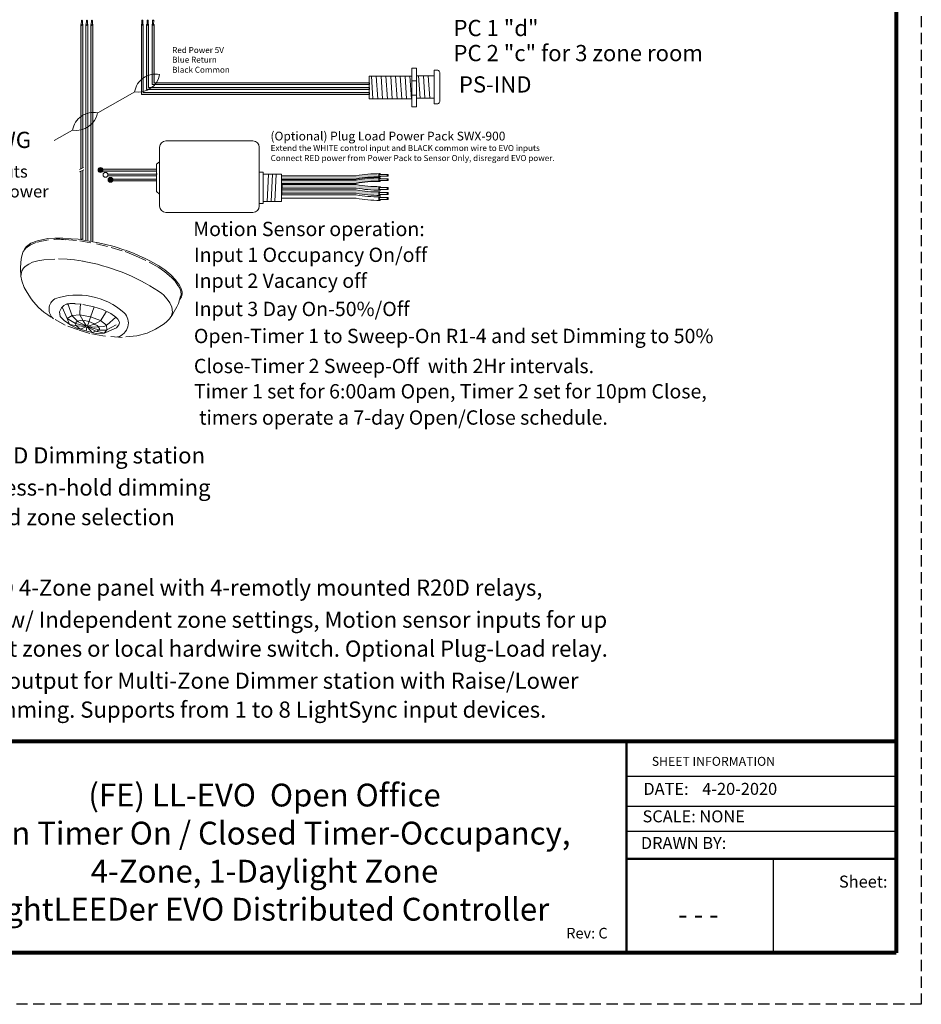
# Model space of a CAD drawing. Units: inches. Extents: x 395.7 to 467.5, y 121.8 to 162.2.
# Drawn here: x 440.7 to 460.8, y 121.8 to 143.7 of the extents above; entities that cross this region are included whole.
import ezdxf

# ---------------------------------------------------------------- set-up
doc = ezdxf.new("R2010")
doc.units = ezdxf.units.IN
doc.header["$MEASUREMENT"] = 0
doc.linetypes.add('BORDER2', pattern=[0.875, 0.25, -0.125, 0.25, -0.125, 0, -0.125])
doc.linetypes.add('HIDDEN', pattern=[0.375, 0.25, -0.125])
for name, color, linetype in [('1', 7, 'Continuous'), ('Border', 7, 'Continuous'), ('Rev B', 7, 'Continuous'), ('Title block', 7, 'Continuous'), ('TXT', 7, 'Continuous'), ('Unused 2', 1, 'BORDER2')]:
    doc.layers.add(name, color=color, linetype=linetype)
doc.layers.add('Print Border', color=6, linetype='HIDDEN', plot=False)
doc.styles.add('SIMPLEX', font='SIMPLEX')

msp = doc.modelspace()

# ---------------------------------------------------------------- hatches: boundary and pattern name
at = {"layer": '1', "lineweight": 15}
h = msp.add_hatch(color=1, dxfattribs=at)
edge = h.paths.add_edge_path()
edge.add_line((443.4230955646891, 143.6062955486236), (443.4230955646891, 142.051480647403))
edge.add_line((443.4230955646891, 142.051480647403), (448.4833710708236, 142.051480647403))
edge.add_line((448.4833710708236, 142.051480647403), (448.4833710708236, 142.0926474473044))
edge.add_line((448.4833710708236, 142.0926474473044), (443.4642623645905, 142.0926474473044))
edge.add_line((443.4642623645905, 142.0926474473044), (443.4642623645905, 143.6062955486236))
edge.add_arc((443.4436789646398, 143.6122481480633), 0.02142684749605372, 196.129561362024, 343.870438637976, ccw=False)
h = msp.add_hatch(color=150, dxfattribs=at)
edge = h.paths.add_edge_path()
edge.add_line((443.5381173893815, 142.1632053443694), (448.4833710708236, 142.1632053443694))
edge.add_line((448.4833710708236, 142.1632053443694), (448.4833710708236, 142.2043721442708))
edge.add_line((448.4833710708236, 142.2043721442708), (443.5792841892828, 142.2043721442708))
edge.add_line((443.5792841892828, 142.2043721442708), (443.5792841892828, 143.6062955486236))
edge.add_arc((443.5587007893321, 143.6122481480633), 0.02142684749605372, 196.129561362024, 343.870438637976, ccw=False)
edge.add_line((443.5381173893815, 143.6062955486236), (443.5381173893815, 142.1632053443694))
h = msp.add_hatch(color=250, dxfattribs=at)
edge = h.paths.add_edge_path()
edge.add_line((443.6611140605858, 142.270855961284), (448.4833710708236, 142.270855961284))
edge.add_line((448.4833710708236, 142.270855961284), (448.4833710708236, 142.3120227611854))
edge.add_line((448.4833710708236, 142.3120227611854), (443.7022808604872, 142.3120227611854))
edge.add_line((443.7022808604872, 142.3120227611854), (443.7022808604872, 143.6062955486236))
edge.add_arc((443.6816974605365, 143.6122481480633), 0.02142684749605372, 196.129561362024, 343.870438637976, ccw=False)
edge.add_line((443.6611140605858, 143.6062955486236), (443.6611140605858, 142.270855961284))
at = {"layer": '1'}
h = msp.add_hatch(color=1, dxfattribs=at)
edge = h.paths.add_edge_path()
edge.add_arc((442.51221964229, 140.3695915027149), 0.05471593088614712, 0, 360)
at = {"layer": '1', "lineweight": 15}
for color, points in [(1, [(442.5317448386668, 140.3466916834814), (443.7586471229094, 140.3466916834814), (443.7586471229094, 140.3878584833828), (442.5317448386668, 140.3878584833828)]), (250, [(442.7541203664054, 140.1273163696004), (443.7586471229094, 140.1273163696004), (443.7586471229094, 140.1684831695018), (442.7541203664054, 140.1684831695018)])]:
    msp.add_hatch(color=color, dxfattribs=at).paths.add_polyline_path(points)
at = {"layer": '1'}
h = msp.add_hatch(color=140, dxfattribs=at)
edge = h.paths.add_edge_path()
edge.add_arc((448.7030630566145, 137.4008612209565), 2.810480780382746, 89.54714828219892, 100.36493733332958, ccw=False)
edge.add_arc((448.7406395145454, 140.2495895311048), 0.04129925607587588, 111.83904331330169, 248.16095668669828, ccw=False)
edge.add_arc((448.7030630566145, 137.4775318483952), 2.810480780382746, 89.54714828219886, 100.3649373333342)
edge.add_line((448.1974092068256, 140.242150520309), (446.5427934489048, 140.242150520309))
edge.add_line((446.5427934489048, 140.242150520309), (446.5427934489048, 140.1654798928703))
edge.add_line((446.5427934489048, 140.1654798928703), (448.1974092068258, 140.1654798928703))
at = {"layer": '1', "lineweight": 0}
h = msp.add_hatch(color=250, dxfattribs=at)
edge = h.paths.add_edge_path()
edge.add_arc((442.7345951700286, 140.1502161888339), 0.05471593088614712, 0, 360)
at = {"layer": '1'}
h = msp.add_hatch(color=251, dxfattribs=at)
edge = h.paths.add_edge_path()
edge.add_arc((448.6977577332414, 142.8062672089705), 2.810480780382746, 259.6350626666693, 270.45285171780114, ccw=False)
edge.add_line((448.1921038834527, 140.0416485370567), (446.5374881255317, 140.0416485370567))
edge.add_line((446.5374881255317, 140.0416485370567), (446.5374881255317, 139.9649779096179))
edge.add_line((446.5374881255317, 139.9649779096179), (448.1921038834525, 139.9649779096179))
edge.add_arc((448.6977577332414, 142.7295965815318), 2.810480780382746, 259.6350626666658, 270.4528517178011)
edge.add_arc((448.7353341911723, 139.9575388988222), 0.04129925607587588, 111.83904331330169, 248.16095668669828, ccw=False)
h = msp.add_hatch(color=140, dxfattribs=at)
edge = h.paths.add_edge_path()
edge.add_arc((448.7030630566145, 137.3050639597493), 2.810480780382746, 89.54714828219892, 100.36493733332958, ccw=False)
edge.add_arc((448.7406395145454, 140.1537922698978), 0.04129925607587588, 111.83904331330169, 248.16095668669828, ccw=False)
edge.add_arc((448.7030630566145, 137.381734587188), 2.810480780382746, 89.54714828219886, 100.3649373333342)
edge.add_line((448.1974092068256, 140.146353259102), (446.5427934489048, 140.146353259102))
edge.add_line((446.5427934489048, 140.146353259102), (446.5427934489048, 140.0696826316633))
edge.add_line((446.5427934489048, 140.0696826316633), (448.1974092068258, 140.0696826316633))
h = msp.add_hatch(color=51, dxfattribs=at)
edge = h.paths.add_edge_path()
edge.add_arc((448.6977577332414, 142.6894412806692), 2.810480780382746, 259.6350626666693, 270.45285171780114, ccw=False)
edge.add_line((448.1921038834527, 139.9248226087552), (446.5374881255317, 139.9248226087552))
edge.add_line((446.5374881255317, 139.9248226087554), (446.5374881255317, 139.8481519813166))
edge.add_line((446.5374881255317, 139.8481519813165), (448.1921038834525, 139.8481519813165))
edge.add_arc((448.6977577332414, 142.6127706532305), 2.810480780382746, 259.6350626666658, 270.4528517178011)
edge.add_arc((448.7353341911723, 139.8407129705209), 0.04129925607587588, 111.83904331330169, 248.16095668669828, ccw=False)
at = {"layer": 'Rev B', "lineweight": 9}
h = msp.add_hatch(color=1, dxfattribs=at)
edge = h.paths.add_edge_path()
edge.add_line((442.1181764889672, 140.4174749005373), (442.1181764889672, 143.6027888761323))
edge.add_arc((442.0975930889777, 143.6087414755839), 0.02142684753662011, 341.72705718744515, 343.87043863602497, ccw=False)
edge.add_ellipse((442.0976389574886, 143.6015708629542), major_axis=(0.02034552283845414, -0.0009557731874565434), ratio=0.6642133286106175, start_angle=-64.4220248176918, end_angle=5.959577118947379, ccw=False)
edge.add_arc((442.097595432456, 143.6087259493313), 0.02141161767286482, 236.3060790293709, 292.6762500445374, ccw=False)
edge.add_ellipse((442.0976389574886, 143.6015708629542), major_axis=(0.02034552283845414, -0.0009557731874565434), ratio=0.6642133286106175, start_angle=182.6065080048303, end_angle=235.9362179425018, ccw=False)
edge.add_arc((442.094991477548, 143.6079587381033), 0.01871021618852475, 196.0402310852836, 198.8583682806141, ccw=False)
edge.add_line((442.0770096890658, 143.6027888761323), (442.0770096890658, 140.3972182212208))
edge.add_line((442.0770096890658, 140.3972182212208), (442.1181764889672, 140.4174749005374))
msp.add_hatch(color=1, dxfattribs=at).paths.add_polyline_path([(442.1181764889672, 138.8270528096807), (442.1181764889672, 140.3621698769554), (442.0770096890658, 140.3419131976389), (442.0770096890658, 138.83419477329)])
at = {"layer": 'TXT'}
h = msp.add_hatch(color=250, dxfattribs=at)
edge = h.paths.add_edge_path()
edge.add_line((442.2993852168044, 143.6027888761323), (442.2993852168044, 138.7954530912608))
edge.add_line((442.2993852168044, 138.7954530912607), (442.3405520167057, 138.7861608551999))
edge.add_line((442.3405520167057, 138.7861608552001), (442.3405520167057, 143.6027888761323))
edge.add_arc((442.319968616755, 143.608741475572), 0.02142684749605372, 196.129561362024, 343.870438637976, ccw=False)

# ---------------------------------------------------------------- linework, layer by layer
at = {"color": 0, "lineweight": 15}
for p, q in [((442.0770096890658, 143.6027888761323), (442.0770096890658, 140.3972182212208)), ((442.1181764889672, 143.6027888761323), (442.1181764889672, 140.4174749005373)), ((442.1881974529351, 143.6027888761323), (442.1881974529351, 138.8149049823603)), ((442.2293642528364, 143.6027888761323), (442.2293642528364, 138.8077630187513)), ((442.2993852168044, 143.6027888761323), (442.2993852168044, 138.7954530912607)), ((442.3405520167057, 143.6027888761323), (442.3405520167057, 138.7861608552001)), ((443.4230955646891, 143.6062955486236), (443.4230955646891, 142.051480647403)), ((443.4642623645905, 143.6062955486236), (443.4642623645905, 142.0926474473044)), ((443.5381173893815, 143.6062955486236), (443.5381173893815, 142.1632053443694)), ((443.5792841892828, 143.6062955486236), (443.5792841892828, 142.2043721442708)), ((443.6611140605858, 143.6062955486236), (443.6611140605858, 142.270855961284)), ((443.7022808604872, 143.6062955486236), (443.7022808604872, 142.3120227611854)), ((443.5792841892828, 142.2043721442708), (448.4833710708236, 142.2043721442708)), ((443.6611140605858, 142.270855961284), (448.4833710708236, 142.270855961284)), ((443.7022808604872, 142.3120227611854), (448.4833710708236, 142.3120227611854)), ((443.4230955646891, 142.051480647403), (448.4833710708236, 142.051480647403)), ((443.4642623645905, 142.0926474473044), (448.4833710708236, 142.0926474473044)), ((443.5381173893815, 142.1632053443694), (448.4833710708236, 142.1632053443694)), ((442.0770096890658, 140.3419131976389), (442.0770096890658, 138.83419477329)), ((442.1181764889672, 140.3621698769554), (442.1181764889672, 138.8270528096807)), ((442.5317448386668, 140.3878584833828), (443.7586471229094, 140.3878584833828)), ((442.5317448386668, 140.3466916834814), (443.7586471229094, 140.3466916834814)), ((442.6731007796794, 140.2390410665668), (443.7586471229094, 140.2390410665668)), ((442.6749840531036, 140.2802078664681), (443.7586471229094, 140.2802078664681)), ((442.7541203664054, 140.1684831695018), (443.7586471229094, 140.1684831695018)), ((442.7541203664054, 140.1273163696004), (443.7586471229094, 140.1273163696004))]:
    msp.add_line(p, q, dxfattribs=at)
at = {"color": 7}
msp.add_line((446.5427985648418, 140.0234469940883), (446.5427985648418, 139.9871067912671), dxfattribs=at)
for p, q in [((446.5427934489048, 139.9252177326806), (446.5431475668779, 139.9829148931241)), ((446.5427934489048, 139.9252177326806), (446.5431475668779, 139.9829148931241)), ((446.5427934489048, 139.8542372407766), (446.5427934489048, 139.9216805447532)), ((446.5427934489048, 139.8542372407766), (446.5427934489048, 139.9216805447532))]:
    msp.add_line(p, q)
at = {"layer": '1', "color": 0, "linetype": 'ByBlock', "lineweight": 18}
for p, q in [((449.4359663593327, 142.6333427804514), (449.5373067500917, 142.6333427804514)), ((449.4359663593327, 141.7745831001797), (449.4359663593327, 142.6333427804514)), ((449.5373067500917, 141.7745831001797), (449.5373067500917, 142.6333427804514)), ((448.4833710708236, 141.9539629403155), (448.4833710708236, 142.4539629403155)), ((448.4833710708236, 142.4539629403155), (449.4359663593327, 142.4539629403155)), ((449.5373067500917, 142.4673157393391), (449.9361680344413, 142.4673157393391)), ((449.9361680344413, 141.8423157393391), (449.9361680344413, 142.5923157393391)), ((449.9361680344413, 142.5888265449936), (450.0111680344413, 142.5888265449936)), ((449.9361680344413, 141.9673157393391), (449.9361680344413, 142.4673157393391)), ((450.0611680344413, 141.8923157393391), (450.0611680344413, 142.5388265449936)), ((449.4359663593327, 142.3532126173682), (449.5373067500917, 142.3532126173682)), ((449.4359663593327, 142.0317517744855), (449.5373067500917, 142.0317517744855)), ((449.9361680344413, 141.9673157393391), (449.5373067500917, 141.9673157393391)), ((449.4359663593327, 141.9539629403155), (448.4833710708236, 141.9539629403155)), ((449.4359663593327, 141.7745831001797), (449.5373067500917, 141.7745831001797)), ((449.9361680344413, 141.8423157393391), (450.0111680344413, 141.8423157393391))]:
    msp.add_line(p, q, dxfattribs=at)
at = {"layer": '1', "color": 253, "linetype": 'ByBlock', "lineweight": 5}
for p, q in [((448.5368965904179, 142.4539629403155), (448.5713217226883, 141.9539629403155)), ((448.6439476296064, 142.4539629403155), (448.6783727618767, 141.9539629403155)), ((448.7509986687949, 142.4539629403155), (448.7854238010652, 141.9539629403155)), ((448.8580497079834, 142.4539629403155), (448.8924748402537, 141.9539629403155)), ((448.9651007471718, 142.4539629403155), (448.9995258794422, 141.9539629403155)), ((449.0721517863603, 142.4539629403155), (449.1065769186307, 141.9539629403155)), ((449.1792028255488, 142.4539629403155), (449.2136279578192, 141.9539629403155)), ((449.2862538647373, 142.4539629403155), (449.3206789970077, 141.9539629403155)), ((449.3933049039258, 142.4539629403155), (449.4277300361962, 141.9539629403155)), ((449.5869667057176, 142.4673157393391), (449.6213918379879, 141.9673157393391)), ((449.6940177449061, 142.4673157393391), (449.7284428771763, 141.9673157393391)), ((449.8010687840946, 142.4673157393391), (449.8354939163648, 141.9673157393391))]:
    msp.add_line(p, q, dxfattribs=at)
at = {"layer": '1', "color": 0}
for p, q in [((448.4833710708236, 142.3120227611854), (448.4833710708236, 142.270855961284)), ((448.4833710708236, 142.2043721442708), (448.4833710708236, 142.1632053443694)), ((448.4833710708236, 142.0926474473044), (448.4833710708236, 142.051480647403)), ((442.5317448386668, 140.3878584833828), (442.5317448386668, 140.3466916834814)), ((443.7591452256739, 140.2925861264023), (443.7591452256739, 140.2694298014578)), ((446.5427934489048, 140.0388734050646), (446.5427934489048, 139.9622027776259)), ((446.5427934489048, 139.827245823697), (446.5427934489048, 139.9039164511358))]:
    msp.add_line(p, q, dxfattribs=at)
at = {"layer": '1', "color": 7, "lineweight": 18}
for p, q in [((442.4502449983469, 141.6409973494885), (443.2719590343659, 142.1065478471263)), ((441.4813856406459, 141.025384762789), (441.8917694944476, 141.2582147859663))]:
    msp.add_line(p, q, dxfattribs=at)
at = {"layer": '1', "lineweight": 20}
for p, q in [((443.7591452256739, 140.4960273471904), (443.8250765811435, 140.5500538719873)), ((443.7591452256739, 140.4960273471904), (443.7591452256739, 139.8879512156994)), ((446.0418021135054, 140.3184589726738), (446.1286827402186, 140.3184589726738)), ((446.1285011654244, 140.2767897736724), (446.5390835532791, 140.2767897736724)), ((446.1286827402186, 140.3184589726738), (446.1286827402186, 139.6270444431799)), ((446.5390835532791, 140.2767897736724), (446.5390835532789, 139.6687136421813)), ((443.7591452256739, 139.8879512156994), (443.8250765811435, 139.8339246909023)), ((446.1286827402186, 139.6270444431799), (446.0418021135054, 139.6270444431799)), ((446.1285011654244, 139.6687136421813), (446.5390835532789, 139.6687136421813))]:
    msp.add_line(p, q, dxfattribs=at)
at = {"layer": '1', "color": 0, "lineweight": 15}
for p, q in [((443.7591452256739, 140.2320326543878), (443.7591452256739, 140.2088763294434)), ((442.7541203664054, 140.1684831695018), (442.7541203664054, 140.1273163696004)), ((443.7591452256739, 140.1691875123443), (443.7591452256739, 140.1460311873998))]:
    msp.add_line(p, q, dxfattribs=at)
at = {"layer": '1', "color": 253, "lineweight": 5}
for p, q in [((446.2466597575781, 140.2767897736724), (446.2160122167592, 139.6633968544807)), ((446.3337923593517, 140.2767897736724), (446.3055268016078, 139.6669303249352)), ((446.421736423701, 140.2767897736724), (446.390330092517, 139.66810814842))]:
    msp.add_line(p, q, dxfattribs=at)
at = {"layer": '1', "lineweight": 20}
msp.add_lwpolyline([(446.0418021135054, 140.8748424520025), (446.0418021135054, 139.5662709810016, -0.4142135623730984), (445.9011771135054, 139.4256459810016), (443.9657015811435, 139.4256459810016, -0.4142135623730981), (443.8250765811435, 139.5662709810016), (443.8250765811435, 140.8748424520025, -0.4142135623730939), (443.9657015811435, 141.0154674520025), (445.9011771135054, 141.0154674520025, -0.4142135623730961)], format="xyb", close=True, dxfattribs=at)
at = {"layer": '1', "color": 0, "lineweight": 15}
for centre in [(442.51221964229, 140.3695915027149), (442.6234074061593, 140.2619408858003), (442.7345951700286, 140.1502161888339)]:
    msp.add_circle(centre, 0.05471593088614712, dxfattribs=at)
at = {"layer": '1', "color": 0, "lineweight": 0}
for centre, start, end in [((442.0975930890165, 143.608741475572), 196.129561361878, 343.870438638122), ((442.2087808528858, 143.608741475572), 196.129561361878, 343.870438638122), ((442.319968616755, 143.608741475572), 196.129561361878, 343.870438638122), ((443.4436789646398, 143.6122481480633), 196.129561362024, 343.870438637976), ((443.5587007893321, 143.6122481480633), 196.129561362024, 343.870438637976), ((443.6816974605365, 143.6122481480633), 196.129561362024, 343.870438637976)]:
    msp.add_arc(centre, 0.02142684749605372, start, end, dxfattribs=at)
at = {"layer": '1', "color": 7, "lineweight": 18}
for centre, radius, start, end in [((443.7336627081787, 142.0315292647207), 0.4692584777596935, 78.43346892672187, 170.6391307575416), ((443.3507545215274, 142.5879086575739), 0.4866904529440377, 260.5269383394476, 348.5456613448225), ((442.3547790807557, 141.1818888930064), 0.4692584777596935, 78.43346892672187, 170.6391307575416), ((441.9718708941044, 141.7382682858597), 0.4866904529440377, 260.5269383394476, 348.5456613448225)]:
    msp.add_arc(centre, radius, start, end, dxfattribs=at)
at = {"layer": '1', "color": 0, "linetype": 'ByBlock', "lineweight": 18}
for centre, start, end in [((449.9936389889554, 142.5212974995077), 14.55155882524394, 75.44844117475606), ((449.9936389889554, 141.9098447848252), 284.5515588251988, 345.4484411746539)]:
    msp.add_arc(centre, 0.06976703677163644, start, end, dxfattribs=at)
at = {"layer": '1', "color": 0, "lineweight": 15}
for centre in [(448.7406395145454, 140.2495895311048), (448.7406395145454, 140.1537922698978), (448.7406395145454, 139.9599979268629), (448.7406395145454, 139.8431719985615), (448.7406395145454, 139.7321873666753)]:
    msp.add_arc(centre, 0.04129925607587588, 111.8390433133017, 248.1609566866983, dxfattribs=at)
at = {"layer": 'Border', "lineweight": 80}
for p, q in [((460.2035102218223, 161.1719154802869), (460.2035102218223, 122.9520475649893)), ((460.2035102218223, 127.6553894303616), (431.7608178197404, 127.6553894303616)), ((460.2035102218223, 122.9520475649893), (431.7608178197404, 122.9520475649893))]:
    msp.add_line(p, q, dxfattribs=at)
at = {"layer": 'Border'}
for p, q in [((454.2118987139914, 126.8814455107448), (460.2035102218223, 126.8814455107448)), ((454.2118987139914, 126.2148199075709), (460.2035102218223, 126.2148199075709)), ((454.2118987139914, 125.6592985715928), (460.2035102218223, 125.6592985715928))]:
    msp.add_line(p, q, dxfattribs=at)
at = {"layer": 'Border', "lineweight": 50}
msp.add_line((454.2118987139914, 125.0426217628577), (460.2115334506105, 125.0426217628577), dxfattribs=at)
at = {"layer": 'Print Border', "color": 6, "linetype": 'HIDDEN'}
for p, q in [((460.7657804292456, 162.1708230382864), (460.7657804292456, 121.8052660846848)), ((460.7657804292456, 121.8052660846848), (430.6579437397326, 121.8052660846848))]:
    msp.add_line(p, q, dxfattribs=at)
at = {"layer": 'Rev B', "color": 7, "lineweight": 9}
for p, q in [((442.042997037828, 140.3804818372784), (442.1372054664103, 140.4268383656284)), ((442.0459877815925, 140.3266484495171), (442.1401962101747, 140.3730049778671)), ((442.0770096890658, 138.83419477329), (442.1181764889672, 138.8270528096807))]:
    msp.add_line(p, q, dxfattribs=at)
msp.add_arc((441.3170531750122, 133.8661141238689), 4.547066872490256, 56.87209117772439, 79.93809798496059, dxfattribs=at)
at = {"layer": 'Rev B', "color": 253, "lineweight": 0}
for centre, radius, start, end in [((441.9991847290568, 136.0210351869455), 1.565973696351523, 48.51683153194429, 108.9543782331191), ((441.6433696711414, 137.2727139360414), 0.2755368473384603, 123.1175003943659, 231.0111527127666), ((442.8097290467354, 136.9653940866066), 0.3221239342717375, 284.5039182375683, 45.25584295981809)]:
    msp.add_arc(centre, radius, start, end, dxfattribs=at)
at = {"layer": 'Rev B', "color": 7, "lineweight": 9, "extrusion": (0, 0, -1)}
msp.add_ellipse((442.2051298693509, 136.8886141694028), major_axis=(-0.02943719244905125, 0.0134520107927406), ratio=0.5528422798165761, dxfattribs=at)
at = {"layer": 'Title block', "lineweight": 50}
msp.add_line((454.2118987139914, 127.6553894303616), (454.2118987139914, 122.9520475649893), dxfattribs=at)
at = {"layer": 'Title block'}
msp.add_line((457.4699904635077, 125.0426217628577), (457.4699904635077, 122.9520475649893), dxfattribs=at)
at = {"layer": 'TXT', "lineweight": 0}
for p, q in [((442.0857459395173, 143.6024975967801), (442.0873722021522, 143.6941106320176)), ((442.1089319546084, 143.6020860117922), (442.1105582172432, 143.6936990470298)), ((442.1969337033866, 143.6024975967801), (442.1985599660215, 143.6941106320176)), ((442.2201197184776, 143.6020860117922), (442.2217459811125, 143.6936990470298)), ((442.3081214672559, 143.6024975967801), (442.3097477298908, 143.6941106320176)), ((442.3313074823469, 143.6020860117922), (442.3329337449818, 143.6936990470298)), ((443.4318318151406, 143.6060042692714), (443.4334580777755, 143.697617304509)), ((443.4550178302317, 143.6055926842835), (443.4566440928666, 143.6972057195211)), ((443.546853639833, 143.6060042692714), (443.5484799024679, 143.697617304509)), ((443.570039654924, 143.6055926842835), (443.5716659175589, 143.6972057195211)), ((443.6698503110374, 143.6060042692714), (443.6714765736722, 143.697617304509)), ((443.6930363261284, 143.6055926842835), (443.6946625887633, 143.6972057195211))]:
    msp.add_line(p, q, dxfattribs=at)
at = {"layer": 'TXT', "lineweight": 15}
for p, q in [((446.5427934489048, 140.242150520309), (448.1974092068256, 140.242150520309)), ((448.725968101527, 140.272031023796), (448.8984236499999, 140.272031023796)), ((448.725968101527, 140.2283848664665), (448.8984236499999, 140.2283848664665)), ((446.5427934489048, 140.1654798928703), (448.1974092068258, 140.1654798928703)), ((446.5427934489048, 140.146353259102), (448.1974092068256, 140.146353259102)), ((446.5427934489048, 140.0696826316633), (448.1974092068258, 140.0696826316633)), ((446.5427934489048, 140.0441075650974), (448.1974092068257, 140.0441075650974)), ((448.725968101527, 140.176233762589), (448.8984236499999, 140.176233762589)), ((448.725968101527, 140.1325876052594), (448.8984236499999, 140.1325876052594)), ((446.5427934489048, 139.9674369376587), (448.1974092068256, 139.9674369376587)), ((446.5427934489048, 139.9272816367962), (448.1974092068257, 139.927281636796)), ((446.5427934489048, 139.8506110093573), (448.1974092068256, 139.8506110093573)), ((446.5427934489048, 139.8162970049098), (448.1974092068257, 139.8162970049098)), ((448.725968101527, 139.9824394195541), (448.8984236499999, 139.9824394195541)), ((448.725968101527, 139.9387932622247), (448.8984236499999, 139.9387932622247)), ((448.725968101527, 139.8656134912528), (448.8984236499999, 139.8656134912528)), ((448.725968101527, 139.8219673339233), (448.8984236499999, 139.8219673339233)), ((446.5427934489048, 139.7396263774711), (448.1974092068256, 139.7396263774711)), ((448.725968101527, 139.7546288593665), (448.8984236499999, 139.7546288593665)), ((448.725968101527, 139.710982702037), (448.8984236499999, 139.710982702037))]:
    msp.add_line(p, q, dxfattribs=at)
for centre, start, end in [((448.7030630566145, 137.4775318483952), 89.54714828219889, 100.3649373333342), ((448.7030630566145, 137.381734587188), 89.54714828219889, 100.3649373333342), ((448.7030630566145, 142.8087262370113), 259.6350626666693, 270.4528517178011), ((448.7030630566145, 142.7320556095725), 259.6350626666658, 270.4528517178011), ((448.7030630566145, 142.69190030871), 259.6350626666693, 270.4528517178011), ((448.7030630566145, 142.6152296812711), 259.6350626666658, 270.4528517178011), ((448.7030630566145, 142.5809156768236), 259.6350626666693, 270.4528517178011), ((448.7030630566145, 142.5042450493849), 259.6350626666658, 270.4528517178011)]:
    msp.add_arc(centre, 2.810480780382746, start, end, dxfattribs=at)
at = {"layer": 'TXT'}
for centre in [(448.7030630566145, 137.4008612209565), (448.7030630566145, 137.3050639597493)]:
    msp.add_arc(centre, 2.810480780382746, 89.54714828219889, 100.3649373333296, dxfattribs=at)
at = {"layer": 'TXT', "lineweight": 0}
for centre, major_axis, ratio, start_param, end_param in [((442.0976389574886, 143.6015708629542), (0.0203455228384663, -0.0009557731874418175), 0.6642133286143088, 2.196169671618946, 7.26785707881355), ((442.0973280006068, 143.6019535054076), (0.01158206108941958, -0.0005440913724591603), 0.617886178861725, 3.141592653585591, 6.283185307179586), ((442.2088267213579, 143.6015708629542), (0.0203455228384663, -0.0009557731874418175), 0.6642133286143088, 2.196169671618946, 7.26785707881355), ((442.208515764476, 143.6019535054076), (0.01158206108941958, -0.0005440913724591603), 0.617886178861725, 3.141592653585591, 6.283185307179586), ((442.3200144852272, 143.6015708629542), (0.0203455228384663, -0.0009557731874418175), 0.6642133286143088, 2.196169671618946, 7.26785707881355), ((442.3197035283453, 143.6019535054076), (0.01158206108941958, -0.0005440913724591603), 0.617886178861725, 3.141592653585591, 6.283185307179586), ((443.443724833112, 143.6050775354456), (0.0203455228384663, -0.0009557731874418185), 0.6642133286143088, -4.087015635558576, 0.9846717716326161), ((443.4434138762301, 143.6054601778989), (0.01158206108941958, -0.0005440913724591603), 0.617886178861725, 3.141592653589793, 6.283185307179586), ((443.5587466578043, 143.6050775354456), (0.0203455228384663, -0.0009557731874418185), 0.6642133286143088, -4.087015635558576, 0.9846717716326161), ((443.5584357009224, 143.6054601778989), (0.01158206108941958, -0.0005440913724591603), 0.617886178861725, 3.141592653589793, 6.283185307179586), ((443.6817433290087, 143.6050775354456), (0.0203455228384663, -0.0009557731874418183), 0.6642133286143088, -4.087015635558576, 0.9846717716326161), ((443.6814323721268, 143.6054601778989), (0.01158206108941958, -0.0005440913724591603), 0.617886178861725, 3.141592653589793, 6.283185307179586)]:
    msp.add_ellipse(centre, major_axis=major_axis, ratio=ratio, start_param=start_param, end_param=end_param, dxfattribs=at)
for centre in [(442.0989652096978, 143.6939048395236), (442.2101529735671, 143.6939048395236), (442.3213407374363, 143.6939048395236), (443.4450510853211, 143.697411512015), (443.5600729100134, 143.697411512015), (443.6830695812178, 143.697411512015)]:
    msp.add_ellipse(centre, major_axis=(0.01159300754550235, -0.0002057924939278921), ratio=0.617886178861725, dxfattribs=at)
at = {"layer": 'TXT', "lineweight": 15}
for centre, major_axis, ratio, start_param, end_param in [((448.7252761726414, 140.2495895311048), (-9.389443848146684e-18, -0.03833531371936783), 0.6642133286143089, 2.196169671620091, 7.267857078813687), ((448.725968101527, 140.2502079451313), (-5.345112686870993e-18, -0.02182307866477284), 0.617886178861725, 3.141592653589793, 6.283185307179586), ((448.7252761726414, 140.1537922698977), (-9.389443848146684e-18, -0.03833531371936783), 0.6642133286143089, 2.196169671620091, 7.267857078813687), ((448.7252761726414, 139.9599979268629), (-9.389443848146684e-18, -0.03833531371936783), 0.6642133286143089, 2.196169671620091, 7.267857078813687), ((448.725968101527, 140.1544106839242), (-5.345112686870993e-18, -0.02182307866477284), 0.617886178861725, 3.141592653589793, 6.283185307179586), ((448.7252761726414, 139.8431719985615), (-9.389443848146684e-18, -0.03833531371936783), 0.6642133286143089, 2.196169671620091, 7.267857078813687), ((448.7252761726414, 139.7321873666753), (-9.389443848146684e-18, -0.03833531371936783), 0.6642133286143089, 2.196169671620091, 7.267857078813687)]:
    msp.add_ellipse(centre, major_axis=major_axis, ratio=ratio, start_param=start_param, end_param=end_param, dxfattribs=at)
for centre in [(448.8984236499999, 140.2502079451313), (448.8984236499999, 140.1544106839242), (448.8984236499999, 139.9606163408894), (448.8984236499999, 139.843790412588), (448.8984236499999, 139.7328057807017)]:
    msp.add_ellipse(centre, major_axis=(-5.345112686870993e-18, -0.02182307866477284), ratio=0.617886178861725, dxfattribs=at)
at = {"layer": 'TXT'}
for centre in [(448.725968101527, 139.9606163408894), (448.725968101527, 139.843790412588), (448.725968101527, 139.7328057807017)]:
    msp.add_ellipse(centre, major_axis=(-5.345112686870993e-18, -0.02182307866477284), ratio=0.617886178861725, start_param=3.141592653589793, end_param=6.283185307179586, dxfattribs=at)
at = {"layer": 'Unused 2', "color": 0, "lineweight": 20}
for points in [[(441.729343816951, 138.8198672305558), (442.0532687048233, 138.7949684325368), (442.4223651820084, 138.7239342206987), (442.7524258920196, 138.6465043579026), (443.0595488095308, 138.5532363492519), (443.2900125729474, 138.4586648076269), (443.5934934981116, 138.3205982746381), (443.8067822261925, 138.2001509438531), (443.9399164004947, 138.1030855724362), (444.0880337434222, 137.9799223284256), (444.1737667163171, 137.8956816154318), (444.2351117710743, 137.802777894), (444.2663495489968, 137.7511199171975), (444.2953227362549, 137.6720888139821), (444.3031293980525, 137.5918388468256), (444.2842675681205, 137.5413773395906), (444.2701265888575, 137.4826929949604), (444.2451556077904, 137.4000246255569), (444.2066508323259, 137.3218860975554), (444.1539277750484, 137.2232848571449), (444.1164315286212, 137.155291843533), (444.0450354035738, 137.0582699128562), (443.9728581629255, 136.9840324686474), (443.905629186382, 136.9345021879008), (443.7364902390749, 136.8291971958115), (443.5507146077094, 136.7362071341777), (443.320758303873, 136.6820845409067), (442.9947715198664, 136.645261546365), (442.5672136381437, 136.6758562905289), (442.2724979956059, 136.7321518957653), (442.0221324620617, 136.8111762576631), (441.7239319113285, 136.9187702155422), (441.4166307794125, 137.0922048494972), (441.3424319864786, 137.145271274035), (441.2521866158198, 137.2096247743534), (441.1349680374458, 137.3090583659596), (441.0204896558354, 137.4346647240421), (440.9668479563903, 137.4995332752511), (440.8801216509902, 137.641072504341), (440.817113305652, 137.757962546881), (440.7631646431155, 137.9019201782167), (440.7369316526217, 138.0071240479089), (440.7365837911503, 138.1791213929089), (440.7418902539408, 138.3174655983628), (440.758275704715, 138.4293709726285), (440.7826179281731, 138.5321780128172), (440.7959413876675, 138.5589602112655), (440.8296695826566, 138.6001903520671), (440.8503403828643, 138.6284574791677), (440.8804335587714, 138.6498343395315), (440.9532395570283, 138.703933112955), (441.0559113177555, 138.7464787458854), (441.0828730649515, 138.7556798597821)], [(440.7826179281731, 138.5321780128172), (440.8293137981228, 138.6207148023848), (440.8681812664847, 138.6648954748541), (440.9643232062677, 138.7378583253153), (441.1107742952934, 138.7946051615262), (441.3400074604406, 138.842846017099), (441.4986040433982, 138.8546333123446), (441.6738373104139, 138.854105677134), (441.8599778817827, 138.8393404344744), (442.0177376193334, 138.8287809915925), (442.177591717507, 138.8002909452673), (442.4280323064943, 138.7568423999083), (442.6023150213851, 138.7175030261422), (442.8160189068028, 138.6666298375208), (443.0681547593471, 138.5845219115986), (443.2423430931574, 138.5191621293481), (443.474093535842, 138.413050853017), (443.6063865670737, 138.3468713038907), (443.806977327902, 138.2379038769729), (443.9450577157508, 138.1449807806737), (444.0734689888258, 138.0355733583084), (444.1826170877964, 137.9287731003513), (444.2660688199068, 137.8072201840544), (444.2975944125789, 137.7454528506383), (444.3255185498694, 137.6617742083596), (444.3247893887259, 137.6036285728236), (444.3108789509327, 137.5501604985296), (444.2701265888575, 137.4826929949604)], [(440.7369316526217, 138.0071240479089), (440.7637736935326, 138.1255501467714), (440.7986806678524, 138.1864320862196), (440.8352434659208, 138.2223357828871), (440.9175545069031, 138.2751895209238), (441.0023705254466, 138.3175861396602), (441.1152058893601, 138.350179381614), (441.2503398336823, 138.3731834792076), (441.5768903296708, 138.3906285790162), (441.7689891575134, 138.3826624004144), (441.931967793687, 138.3705728805665), (442.1277999263145, 138.3402597984425)], [(443.8017048074504, 137.6749828251668), (443.8745855239525, 137.6194513696198), (443.9161772340989, 137.5886640434796), (443.9933657717515, 137.4928981672686), (444.052328091018, 137.4140012199612), (444.0951591142955, 137.3155932359248), (444.1119128757313, 137.2090471327538), (444.0807334660979, 137.1067808781947), (444.0807334660979, 137.1067808781947)], [(441.7511735214088, 137.380274650195), (441.6947082791348, 137.353477586065), (441.6452621677559, 137.3053623518875), (441.5992315365349, 137.212243302688), (441.6182151024587, 137.1082164945251), (441.7058663011872, 137.0203431075454), (441.8512932735029, 136.9145757570266), (441.9866515805998, 136.8497434529869), (442.1558791560803, 136.7949287316141), (442.3515571581305, 136.7454597533888), (442.4232040670419, 136.7330208690958), (442.6006526822327, 136.7419649573999), (442.7129926316964, 136.7885297207172), (442.8678337245439, 136.8598742242571), (442.920362095282, 136.9229866696963), (442.9336901893499, 136.9692429961671), (442.9252792043552, 136.9966162847486), (442.8962709996192, 137.0479686471867), (442.8515978619065, 137.0913914793684), (442.7386663149782, 137.1777364415621), (442.5554252084462, 137.262583890016), (442.3635232528362, 137.3230417512885), (442.0784805189973, 137.3841028022137), (441.9425811223377, 137.3946302202646)], [(441.7892630139922, 137.3908117899157), (441.8502661429965, 137.2092831248749), (441.8822231200112, 137.1268401463815), (442.0133285228621, 136.9936965618702), (442.1788013756742, 136.9059665327032)], [(442.0680560148863, 137.3889716424755), (442.0561534026381, 137.1970672269554), (442.0547540460949, 137.1446593845224), (442.1252076906841, 137.0128014588454), (442.1921269048989, 136.9097282285927)], [(441.663556813459, 137.3053787730928), (441.7738042374824, 137.0615664532376), (441.9551549594881, 136.9551733597421), (442.1749251777027, 136.899562748324)], [(442.3690264692614, 137.3268723040331), (442.2894948043648, 137.095873608278), (442.2542603325578, 136.9816882573068), (442.2204393487169, 136.9005189352859)], [(442.6376592271731, 137.2154695778978), (442.5097998583136, 137.0156491462986), (442.3782012018938, 136.9383881375061), (442.2306707081215, 136.8913092442428)], [(441.7738042374824, 137.0615664532376), (441.8831270433726, 137.1341923185044), (442.0536297969016, 137.1466652247169), (442.2898515423002, 137.1012033291411), (442.5149391316853, 137.0185996779669), (442.6463529583777, 136.914674334457), (442.6563017331158, 136.8110546059081), (442.6012718431862, 136.7450174136133)], [(441.7738042374824, 137.0615664532376), (441.8202692327743, 136.9352300470422), (441.9962477983027, 136.8984750622028), (442.1773790714246, 136.8891528981779)], [(442.4916517288301, 136.8121916730895), (442.487293394982, 136.8433064078518), (442.4758628183175, 136.868091465004), (442.4628185261698, 136.8869120706958), (442.4353192754535, 136.9075098620301), (442.3873382088759, 136.9325822805938), (442.360384779102, 136.9512543272752), (442.317650957103, 136.9720621630388), (442.2740830323352, 136.9884726885553), (442.2213618836309, 137.0052259859501), (442.1580530972253, 137.0170203205926), (442.1215650131458, 137.0162239559005), (442.0642989155971, 137.0174930586768), (442.0272184363029, 137.0118783744619), (442.0066355561164, 137.00677876848), (441.980774688642, 136.9913718908424), (441.9640204708325, 136.9688781771507), (441.9576904205654, 136.9428529191034), (441.9639985643183, 136.9201649925435), (441.9917087798786, 136.8845743374805), (442.0332033213973, 136.8512996936351), (442.0678131555106, 136.8280668665472)], [(442.8479486530074, 137.0902040027723), (442.6426889508401, 136.9091541661031), (442.5841103354379, 136.8891897632516), (442.458077352584, 136.8766230377343), (442.3706130770688, 136.8742410396567), (442.2321872032151, 136.8891972914778)], [(442.2354015317135, 136.8781143013752), (442.4861485124049, 136.8083611203449), (442.6408767078814, 136.806652710691), (442.9329113667406, 136.9674808436407)], [(442.0365793113757, 136.8493194589292), (442.0673206680817, 136.8282392624092), (442.1869817085927, 136.8787361196233)], [(442.2058514277979, 136.8693310290505), (442.1941503873914, 136.7863563302623)], [(442.2262361250199, 136.8686077258747), (442.3235113004033, 136.7525460916343), (442.4112312015967, 136.7796875106493), (442.2332968783987, 136.8730924240868)], [(442.4092087503361, 136.7802346960755), (442.6006526822327, 136.7419649573999)], [(442.4213434578963, 136.7769515835187), (442.4920084667651, 136.8175213939528)]]:
    msp.add_lwpolyline(points, dxfattribs=at)
for centre, radius, start, end in [((441.559277338925, 137.2109476357049), 1.616526732337951, 84.03257683609577, 107.1400624963627), ((441.8987858587121, 136.7725453824601), 0.6278538175896307, 85.49655472313157, 103.081751934516)]:
    msp.add_arc(centre, radius, start, end, dxfattribs=at)

# ---------------------------------------------------------------- texts
at = {"linetype": 'Continuous', "lineweight": 9, "style": 'SIMPLEX'}
for s, height, p in [('Red Power 5V', 0.1323794853775092, (444.1058927647055, 142.9715164237822)), ('Blue Return', 0.1323794853775092, (444.1058927647055, 142.7576030552293)), ('Black Common', 0.1323794853775092, (444.1058927647055, 142.5336624975253)), ('(Optional) Plug Load Power Pack SWX-900 ', 0.195488483312513, (446.291718312311, 141.0263310521379)), ('Extend the WHITE control input and BLACK common wire to EVO inputs', 0.1323794853775092, (446.2966243358915, 140.7918438325588)), ('Connect RED power from Power Pack to Sensor Only, disregard EVO power. ', 0.1323794853775092, (446.2966243358915, 140.5679032748549))]:
    msp.add_text(s, height=height, dxfattribs=at).set_placement(p)
at = {"layer": 'Title block'}
for s, insert, char_height, attachment_point in [('{\\fArial|b0|i0|c0|p34;SHEET INFORMATION}', (457.5135185217363, 127.3115004247755), 0.1999876809521389, 3), ('{\\fArial|b0|i0|c0|p34;DATE:}', (454.5855925854762, 126.732292616126), 0.2666502412695186, 1), ('{\\fArial|b0|i0|c0|p34;4-20-2020}', (455.8946497835493, 126.732292616126), 0.2666502412695186, 1), ('{\\fArial|b0|i0|c0|p34;SCALE: NONE}', (454.5669798971856, 126.1206852315841), 0.2666502412695186, 1), ('{\\fArial|b0|i0|c0|p34;DRAWN BY:}', (454.529459970093, 125.5277168485696), 0.2666502412695186, 1), ('{\\fArial|b0|i0|c0|p34;Rev: C}', (453.7913369010673, 123.5065161604195), 0.2369122000756088, 3)]:
    msp.add_mtext(s, dxfattribs=dict(at, insert=insert, char_height=char_height, attachment_point=attachment_point))
for s, insert, char_height, width, attachment_point in [('{\\fArial|b0|i0|c0|p34;(FE) LL-EVO  Open Office \\POpen Timer On / Closed Timer-Occupancy,  4-Zone, 1-Daylight Zone\\PLightLEEDer EVO Distributed Controller}', (446.159887820744, 126.7149354607596), 0.5079052214657497, 15.07475197303125, 2), ('{\\fArial|b0|i0|c0|p34;Sheet:}', (460.0137544184313, 124.6687950512089), 0.2666502412695186, 0.9784997253626252, 3), ('{\\fArial|b0|i0|c0|p34;- - - }', (455.8073146650917, 124.0312907214475), 0.4444170687825311, 5.719487886885702, 2)]:
    msp.add_mtext(s, dxfattribs=dict(at, insert=insert, char_height=char_height, width=width, attachment_point=attachment_point))
at = {"layer": 'TXT', "linetype": 'Continuous', "style": 'SIMPLEX'}
for s, height, p in [(' PC 1 "d"', 0.3607, (450.2517153799881, 143.3485527488674)), (' PC 2 "c" for 3 zone room', 0.3607, (450.2517153799881, 142.79081696131)), ('PS-IND ', 0.3607, (450.4830549325401, 142.0932114901602)), ('3 #18AWG', 0.3607, (438.6943756223615, 140.8589694929192)), ('4 OSC inputs', 0.270525, (438.7030980903571, 140.2006397107758)), ('w/24VDC power ', 0.270525, (438.6287270829392, 139.758342636818)), ('Motion Sensor operation:   ', 0.3189246147605629, (444.574196595936, 138.897988840509)), ('Input 1 Occupancy On/off', 0.3189246147605629, (444.5891833516646, 138.3227507281426)), ('Input 2 Vacancy off ', 0.3189246147605629, (444.5891833516646, 137.7472062977796)), ('Input 3 Day On-50%/Off', 0.3189246147605629, (444.5891833516646, 137.1184238219869)), ('Open-Timer 1 to Sweep-On R1-4 and set Dimming to 50%', 0.3189246147605629, (444.5891833516646, 136.5168697758957)), ('Close-Timer 2 Sweep-Off  with 2Hr intervals.', 0.3189246147605629, (444.5891833516646, 135.8492306801972)), ('Timer 1 set for 6:00am Open, Timer 2 set for 10pm Close,', 0.3189246147605629, (444.5891833516646, 135.2861745801307)), ('timers operate a 7-day Open/Close schedule.', 0.3189246147605629, (444.7056797511718, 134.7021750489997)), ('MZD Dimming station', 0.3607, (439.8714964245996, 133.838717598381)), ('press-n-hold dimming ', 0.3607, (439.8714964245996, 133.1245681189845)), ('and zone selection', 0.3607, (439.8714964245996, 132.4658022295018)), ('LightLEEDer EVO 4-Zone panel with 4-remotly mounted R20D relays,', 0.3607, (436.727239912028, 130.8967839479884)), ('Daylight Sensor w/ Independent zone settings, Motion sensor inputs for up ', 0.3607, (436.727239912028, 130.182634468592)), ('to 4 independent zones or local hardwire switch. Optional Plug-Load relay.', 0.3607, (436.727239912028, 129.5391000897183)), ('Local LightSync output for Multi-Zone Dimmer station with Raise/Lower', 0.3607, (436.727239912028, 128.8257504577388)), ('press-n-hold dimming. Supports from 1 to 8 LightSync input devices.', 0.3607, (436.727239912028, 128.1822160788651))]:
    msp.add_text(s, height=height, dxfattribs=at).set_placement(p)

doc.saveas('drawing.dxf')
